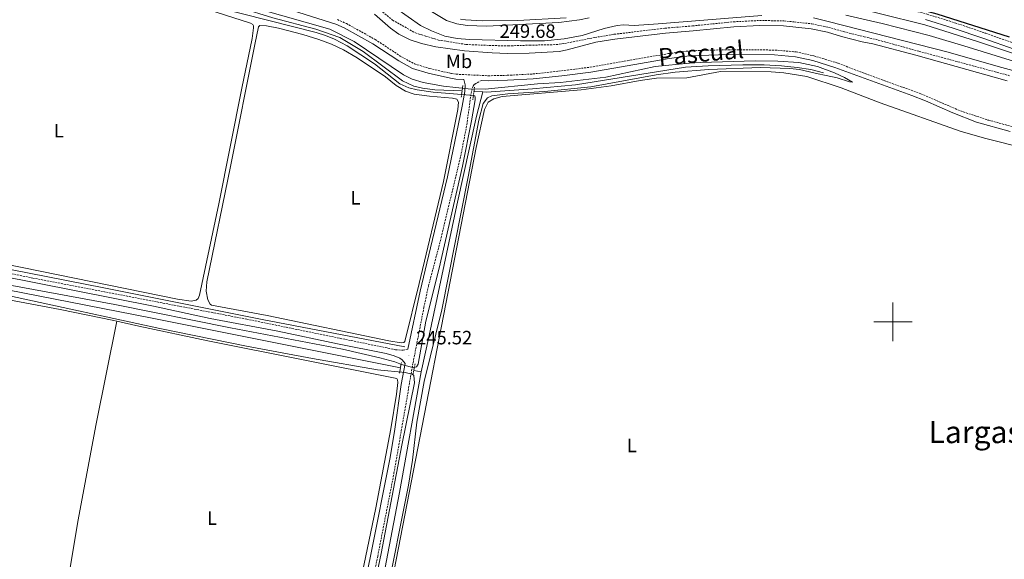
# Model space of a CAD drawing. Units: metres. Extents: x 621556 to 626063, y 4652748 to 4655796.
# Drawn here: x 623546 to 624058, y 4653377 to 4653657 of the extents above; entities that cross this region are included whole.
import ezdxf
from ezdxf.enums import TextEntityAlignment as Align

# ---------------------------------------------------------------- set-up
doc = ezdxf.new("R2010")
doc.units = ezdxf.units.M
doc.header["$MEASUREMENT"] = 0
doc.linetypes.add('TRAZOS', pattern=[0.75, 0.5, -0.25])
doc.linetypes.add('TRAZOSX2', pattern=[1.5, 1, -0.5])
for name, color, linetype, lineweight in [('Carátula', 7, 'Continuous', 5), ('Level 1', 19, 'Continuous', 0), ('Level 13', 5, 'Continuous', 0), ('Level 21', 19, 'Continuous', 0), ('Level 36', 19, 'Continuous', 40), ('Level 37', 92, 'Continuous', 0), ('Level 4', 36, 'Continuous', 30), ('Level 41', 39, 'Continuous', 0), ('Level 43', 5, 'Continuous', 0), ('Level 45', 7, 'Continuous', 0), ('Level 5', 36, 'Continuous', 0), ('Level 51', 5, 'Continuous', 13), ('Level 63', 7, 'Continuous', 0), ('Level 7', 1, 'Continuous', 0)]:
    doc.layers.add(name, color=color, linetype=linetype, lineweight=lineweight)
doc.styles.add('Arial', font='ARIAL.TTF', dxfattribs={"height": 0.2})

# ---------------------------------------------------------------- blocks, each defined once
blk = doc.blocks.new('5PATER')
at = {"layer": 'Carátula', "linetype": 'Continuous', "lineweight": 5}
h = blk.add_hatch(color=250, dxfattribs=at)
edge = h.paths.add_edge_path()
edge.add_ellipse((0, 0), major_axis=(-1.33, -1.34), ratio=0.999422, start_angle=0, end_angle=360)

msp = doc.modelspace()

# ---------------------------------------------------------------- linework, layer by layer
at = {"layer": 'Level 1', "color": 19, "linetype": 'Continuous', "lineweight": 0, "ltscale": 0.5}
msp.add_polyline3d([(624063.16, 4653635.36, 249.2), (624039.08, 4653642.9, 249.14), (624018.82, 4653648.97, 249.36), (623994.37, 4653655.23, 249.58), (623975.53, 4653659.54, 249.64)], dxfattribs=at)
at = {"layer": 'Level 13', "color": 5, "linetype": 'Continuous', "lineweight": 0, "ltscale": 0.5}
for points in [[(623481.49, 4653703.25, 245), (623551.16, 4653688.29, 244.76), (623608.21, 4653678.05, 244.76), (623617.14, 4653676.03, 244.76), (623625.33, 4653673.92, 244.76), (623643.39, 4653668.47, 244.68), (623654.97, 4653664.6, 244.51), (623660.56, 4653663.24, 244.51), (623677.31, 4653658.12, 244.27), (623699.81, 4653652.21, 244.1), (623712.28, 4653647.92, 244.1), (623724.35, 4653640.53, 244.1), (623744.78, 4653625.28, 244.1), (623750.77, 4653622.61, 243.94), (623755.31, 4653621.58, 243.94), (623761.64, 4653620.73, 243.86), (623775.82, 4653620.08, 243.86)], [(623786.67, 4653619.58, 243.86), (623788.52, 4653619.5, 243.86), (623812.45, 4653621.12, 243.86), (623834.87, 4653623.32, 243.62), (623892.14, 4653632.44, 243.62), (623903.92, 4653633.06, 243.62), (623921.87, 4653633.64, 243.62), (623932.91, 4653633.59, 243.62), (623942.01, 4653633.09, 243.62), (623950.17, 4653632.28, 243.62), (623957.28, 4653631.17, 243.53), (623963.91, 4653629.55, 243.53)], [(623786.67, 4653619.58, 243.86), (623783.26, 4653607, 243.86), (623773.06, 4653560.68, 243.86), (623758.74, 4653492.89, 243.86), (623754.55, 4653473.97, 243.17)], [(623782, 4653619.8, 243.86), (623786.67, 4653619.58, 243.86)], [(623253.55, 4653582.9, 247.48), (623292.42, 4653575.31, 246.82), (623352.72, 4653563.51, 246.49), (623404.95, 4653553.57, 246.17), (623460.79, 4653542.45, 245.68), (623493.07, 4653536.56, 245.68), (623589.4, 4653517.65, 245.18), (623671.77, 4653501.21, 245.18), (623746.05, 4653486.99, 245.18)], [(623251.57, 4653572.15, 244.42), (623265.18, 4653569.78, 244.42), (623311.79, 4653560.96, 244.02), (623353.33, 4653552.71, 243.83), (623443.7, 4653535.47, 243.83), (623449.97, 4653534.47, 243.66), (623530.31, 4653518.37, 243.5), (623613.67, 4653502.13, 243.17), (623743.76, 4653476.13, 243.17)], [(623754.55, 4653473.97, 243.17), (623743.26, 4653411.23, 243.17), (623723.66, 4653308.95, 243.17), (623722.88, 4653305.73, 243.17)], [(623750.68, 4653474.74, 243.17), (623754.55, 4653473.97, 243.17)]]:
    msp.add_polyline3d(points, dxfattribs=at)
at = {"layer": 'Level 13', "color": 5, "linetype": 'Continuous', "lineweight": 13}
for points in [[(623734.97, 4653667.84, 248.89), (623754.2, 4653654.12, 248.89), (623759.88, 4653651.4, 248.89), (623766.92, 4653648.56, 248.89), (623773.35, 4653647.35, 248.89), (623779.67, 4653646.83, 248.89), (623806.3, 4653646.11, 248.89), (623818.76, 4653646.16, 248.89), (623828.92, 4653647.17, 248.89), (623838.35, 4653648.97, 248.89), (623849.79, 4653652.48, 248.89), (623856.45, 4653654.14, 248.89), (623859.8, 4653654.37, 248.89), (623865.29, 4653654.17, 248.89), (623877.81, 4653654.89, 248.89), (623931.69, 4653659.28, 248.89)], [(623749.57, 4653667.79, 248.89), (623767.68, 4653656.75, 248.89), (623773.06, 4653654.97, 248.89), (623778.55, 4653654.14, 248.89), (623788.59, 4653653.73, 248.89), (623826.16, 4653655.69, 248.89), (623836.95, 4653657.06, 248.89), (623841.88, 4653658.17, 248.89)], [(623969.01, 4653666.25, 248.89), (624016.65, 4653654.53, 248.89), (624043.95, 4653645.84, 248.89), (624087.96, 4653631.1, 248.89)], [(623958.68, 4653658.04, 248.89), (623966.36, 4653656.14, 248.89), (624028.77, 4653640.27, 248.89), (624054.65, 4653632.76, 248.89), (624091.73, 4653622.75, 248.89)]]:
    msp.add_polyline3d(points, dxfattribs=at)
at = {"layer": 'Level 21', "color": 19, "linetype": 'Continuous', "lineweight": 0}
for points in [[(623465.71, 4653713.23, 247.04), (623558.73, 4653692.74, 246.88), (623612.79, 4653683.19, 246.8), (623630.31, 4653678.57, 246.72), (623647.66, 4653673.25, 246.8), (623687.59, 4653661.85, 246.72), (623710.07, 4653654.74, 246.72), (623714.51, 4653652.82, 246.72), (623729.31, 4653644.64, 247.1), (623742.91, 4653635.67, 247.1), (623750.11, 4653631.81, 246.9), (623758.25, 4653629.25, 246.63), (623769.87, 4653626.65, 246.44), (623772.56, 4653626.24, 246.39), (623776.69, 4653626.03, 246.29), (623777.4, 4653623.31, 245.75), (623777.21, 4653619.85, 245.67), (623775.82, 4653612.1, 245.48), (623768.18, 4653575.41, 245.5), (623757.47, 4653530.54, 245.26), (623754.01, 4653515.95, 245.46), (623747.58, 4653485.84, 245.48)], [(623730.27, 4653660.02, 249.65), (623738.53, 4653652.67, 249.73), (623742.85, 4653649.6, 249.73), (623748.84, 4653646.67, 249.73), (623754.68, 4653644.78, 249.65), (623762.25, 4653642.93, 249.73), (623777.13, 4653641, 249.84), (623791.52, 4653639.87, 249.68), (623799.48, 4653639.57, 249.57), (623810.78, 4653639.73, 249.4), (623826.29, 4653640.67, 249.57), (623830.58, 4653641.38, 249.65), (623845.47, 4653645.38, 249.65), (623855.34, 4653647.01, 249.49), (623881.67, 4653650.13, 249.41), (623895.97, 4653651.37, 249.08), (623917.29, 4653653.48, 249.36), (623930.63, 4653654.14, 249.4), (623943.06, 4653653.97, 249.5), (623957.41, 4653652.46, 249.36), (623965.98, 4653650.63, 249.24), (623973.22, 4653648.31, 249.24), (623984.03, 4653645.6, 249.24), (623989.59, 4653644.61, 249.19), (624011.9, 4653638.75, 249.15), (624059.49, 4653625.41, 249.19)], [(623774.99, 4653657.39, 249.92), (623777.67, 4653656.98, 249.9), (623786.25, 4653656.59, 249.9), (623804.9, 4653656.63, 249.72), (623829.98, 4653658.15, 249.71)], [(624016.91, 4653657.19, 249.64), (624031.34, 4653652.72, 249.35), (624047.29, 4653647.29, 249.12), (624078.81, 4653636.22, 249.27)], [(623785.87, 4653625.58, 246.06), (623789.4, 4653625.41, 245.98), (623799.4, 4653625.64, 245.95), (623812.85, 4653626.35, 246.22), (623827.76, 4653627.97, 246.47), (623842.87, 4653629.9, 246.31), (623883.5, 4653636.96, 246.32), (623892.74, 4653638.13, 246.1), (623899, 4653638.55, 246.02), (623914.48, 4653638.97, 245.75), (623938.39, 4653638.78, 245.65), (623949.21, 4653637.84, 245.73), (623958.3, 4653635.83, 245.73), (623969.77, 4653632.27, 245.65), (624009.77, 4653617.72, 245.37), (624016.87, 4653614.97, 245.11), (624031.12, 4653608.64, 244.64), (624043.43, 4653603.86, 244.64), (624060.89, 4653599.03, 244.79)], [(623258, 4653578.08, 245.99), (623308.73, 4653567.87, 246.51), (623348.06, 4653559.6, 246.18), (623372.4, 4653554.96, 246.16), (623415.97, 4653546.3, 245.65), (623494.43, 4653532.09, 245.59), (623615.2, 4653508.17, 245.2), (623644.81, 4653501.84, 245.2), (623679.97, 4653495.24, 245.12), (623710.94, 4653488.63, 245.2), (623736.37, 4653483.59, 245.04), (623740.5, 4653482.35, 245.04), (623743.47, 4653481.07, 245.12), (623744.61, 4653480.22, 245.28), (623746.14, 4653478.39, 245.46), (623744.19, 4653467.52, 245.42), (623740.92, 4653444.22, 245.42), (623738.45, 4653429.42, 245.42), (623728.26, 4653378.26, 245.73), (623716.07, 4653319.37, 245.67), (623713.96, 4653312.01, 245.67), (623712.05, 4653308.89, 245.67), (623709.15, 4653306.35, 245.67), (623706.16, 4653305.23, 245.34)]]:
    msp.add_polyline3d(points, dxfattribs=at)
at = {"layer": 'Level 21', "color": 19, "linetype": 'TRAZOSX2', "lineweight": 0}
for points in [[(623835.61, 4653661.99, 249.74), (623836.56, 4653662.15, 249.74), (623852.36, 4653666.6, 249.74), (623857.46, 4653667.63, 249.74), (623873.97, 4653669.76, 249.8), (623903.78, 4653672.97, 249.84), (623925.08, 4653676.02, 249.95), (623935.43, 4653676.32, 250.09), (623942.95, 4653675.93, 250.11), (623948.21, 4653675.18, 250.11), (623955.06, 4653674.21, 250.11), (623995.51, 4653665.89, 249.95), (624017.71, 4653660.01, 249.64), (624032.25, 4653655.51, 249.35), (624048.25, 4653650.07, 249.12), (624079.71, 4653639.01, 249.27)], [(623732.17, 4653663.05, 249.65), (623739.65, 4653656.92, 249.73), (623743.4, 4653654.84, 249.73), (623751.58, 4653650.22, 249.73), (623756.9, 4653648.6, 249.65), (623763.53, 4653646.55, 249.73), (623778, 4653644.23, 249.84), (623791.6, 4653643.68, 249.68), (623799.82, 4653643.51, 249.57), (623811.02, 4653643.88, 249.4), (623824.83, 4653644.17, 249.57), (623829.13, 4653644.76, 249.65), (623844.93, 4653647.89, 249.65), (623854.98, 4653649.55, 249.49), (623881.41, 4653652.68, 249.41), (623895.73, 4653653.92, 249.08), (623917.1, 4653656.04, 249.36), (623930.59, 4653656.7, 249.4), (623943.21, 4653656.53, 249.5), (623948.48, 4653655.98, 249.45), (623957.81, 4653654.99, 249.36), (623966.51, 4653653.14, 249.24), (623974.28, 4653650.92, 249.24), (623985.09, 4653648.22, 249.24), (623990.91, 4653646.92, 249.19), (624013.53, 4653640.69, 249.15), (624060.55, 4653628.02, 249.19)], [(623710.97, 4653657.15, 246.72), (623715.64, 4653655.12, 246.72), (623730.64, 4653646.84, 247.1), (623744.22, 4653637.87, 247.1), (623751.11, 4653634.19, 246.9), (623758.91, 4653631.72, 246.63), (623770.35, 4653629.17, 246.44), (623772.82, 4653628.79, 246.39), (623789.43, 4653627.97, 245.98), (623799.3, 4653628.2, 245.95), (623812.65, 4653628.91, 246.22), (623827.46, 4653630.51, 246.47), (623842.48, 4653632.43, 246.31), (623883.11, 4653639.49, 246.32), (623892.49, 4653640.68, 246.1), (623898.88, 4653641.11, 246.02), (623914.45, 4653641.54, 245.75), (623938.51, 4653641.34, 245.65), (623948.7, 4653640.46, 245.73), (623949.6, 4653640.38, 245.73), (623958.85, 4653638.33, 245.73), (623971.43, 4653634.52, 245.71), (623985.41, 4653629.07, 245.56), (624014.46, 4653618.62, 245.3), (624035.16, 4653609.67, 244.64), (624049.53, 4653604.94, 244.68), (624064, 4653601.02, 244.88)], [(623810.75, 4653273.53, 245.37), (623794.1, 4653277.07, 245.41), (623779.67, 4653280.6, 245.18), (623762.97, 4653286.09, 245.09), (623732.84, 4653298.66, 245.34), (623721.78, 4653302.21, 245.75), (623719.45, 4653302.66, 245.69), (623718.32, 4653305.13, 245.69), (623717.98, 4653307.7, 245.69), (623718.37, 4653311.15, 245.69), (623731.92, 4653378.17, 245.73), (623740.38, 4653421.27, 245.47), (623750.29, 4653478.71, 245.42), (623755.97, 4653507.54, 245.58), (623758.33, 4653518.63, 245.75), (623764.96, 4653543.75, 245.6), (623775.43, 4653587.7, 245.5), (623778.27, 4653602.43, 245.45), (623780.52, 4653618.79, 245.42), (623781.18, 4653621.71, 245.67), (623781.66, 4653622.81, 245.75), (623782.45, 4653623.64, 245.83), (623785.87, 4653625.58, 246.06)], [(623258.61, 4653580.25, 245.99), (623297.86, 4653572.55, 246.48), (623340.72, 4653564.01, 246.23), (623348.43, 4653562.48, 246.18), (623445.07, 4653543.94, 245.62), (623469.37, 4653538.94, 245.61), (623504.69, 4653532.55, 245.57), (623552.46, 4653522.81, 245.4), (623663.81, 4653501.42, 245.16), (623741.31, 4653485.53, 245.04), (623745.13, 4653485.24, 245.28), (623747.58, 4653485.84, 245.48)]]:
    msp.add_polyline3d(points, dxfattribs=at)
at = {"layer": 'Level 21', "color": 1, "linetype": 'TRAZOS', "lineweight": 0}
for points in [[(623775.37, 4653616.9, 246.23), (623776.26, 4653623.11, 246.23)], [(623781.42, 4653615.53, 246.23), (623782.32, 4653622.12, 246.23)], [(623743.29, 4653473.29, 245.54), (623744.23, 4653478.98, 245.54)], [(623750.24, 4653472.49, 245.54), (623751.34, 4653478.13, 245.54)]]:
    msp.add_polyline3d(points, dxfattribs=at)
at = {"layer": 'Level 36', "color": 92, "linetype": 'Continuous', "lineweight": 0}
for points in [[(623481.26, 4653682.47, 245.41), (623483.53, 4653690.19, 245.41), (623485.7, 4653693, 245.33), (623487.06, 4653693.61, 245.33), (623493.65, 4653693.19, 245.25), (623514.08, 4653689.81, 245), (623564.81, 4653680.73, 245), (623604.05, 4653674.51, 245.17), (623617.1, 4653671.05, 245.17), (623665.68, 4653655.39, 245), (623666.88, 4653654.69, 245), (623667.24, 4653653.85, 245), (623667.33, 4653652.91, 245), (623666.55, 4653647.37, 245.17), (623661.23, 4653621.48, 245.09), (623649.23, 4653561.41, 245.17), (623639.18, 4653513.93, 245.09), (623638.48, 4653512.11, 245.09), (623637.43, 4653511.28, 245.09), (623634.96, 4653510.83, 245.09), (623627.75, 4653511.89, 245.09), (623475.29, 4653542.77, 245.17), (623458.41, 4653546.01, 245.17), (623456.35, 4653546.36, 245.23)], [(623758.83, 4653617.41, 245.25), (623770.76, 4653616.36, 245.25), (623773.16, 4653615.76, 245.25), (623773.98, 4653614.24, 245.25), (623773.69, 4653610.47, 245.25), (623766.18, 4653573.08, 245), (623753.57, 4653520.03, 245.17), (623746.02, 4653489.8, 245), (623745.55, 4653489.28, 245), (623744.13, 4653489.08, 245), (623737.65, 4653490.13, 245), (623674.46, 4653503.26, 244.76), (623645.52, 4653508.75, 245.09), (623644.73, 4653509.17, 245.09), (623643.55, 4653511.54, 245.09), (623642.65, 4653515.94, 244.92), (623643.06, 4653520.75, 244.92), (623655.42, 4653580.82, 245.17), (623667.97, 4653644.28, 245.25), (623669.89, 4653653.37, 245.09), (623670.52, 4653654.15, 245), (623674.03, 4653654.01, 244.84), (623680.4, 4653652.65, 244.76), (623693.03, 4653649.39, 244.92), (623701.38, 4653646.86, 245), (623707.95, 4653644.39, 245.09), (623714.1, 4653641.46, 245.09), (623721.18, 4653637.21, 245.09), (623735.95, 4653627.35, 245.09), (623741.46, 4653622.95, 245.09), (623746.46, 4653619.98, 245.09), (623750.84, 4653618.47, 245.09), (623758.83, 4653617.41, 245.25)], [(623739.25, 4653364.75, 245.17), (623783.19, 4653590.72, 245.09), (623787.45, 4653610.51, 245), (623789.31, 4653614.21, 245), (623792.26, 4653616.01, 245), (623796.67, 4653617.23, 245), (623837.77, 4653620.63, 245.5), (623853.33, 4653622.74, 245.5), (623868.48, 4653625.53, 245.66), (623876.97, 4653626.71, 245.58), (623892.72, 4653626.89, 245.5), (623910.33, 4653630.13, 245.25), (623936.6, 4653629.95, 245.17), (623943.24, 4653629.57, 245), (623955.15, 4653627.63, 245), (623973.01, 4653621.71, 244.95), (623993.34, 4653613.88, 244.74), (624035.47, 4653599.02, 244.74), (624048.27, 4653595.39, 244.9), (624111.6, 4653579.35, 244.9)], [(623453.62, 4653527.99, 245.76), (623506.95, 4653517.26, 245.68), (623526.96, 4653513.89, 245.68), (623566.77, 4653506.42, 245.59), (623594.71, 4653500.78, 245.59), (623596.13, 4653500.45, 245.53)], [(623596.13, 4653500.45, 245.53), (623585.29, 4653446.13, 245.53), (623576.06, 4653397.02, 245.36), (623565.75, 4653335.11, 244.99)], [(623596.13, 4653500.45, 245.53), (623607.61, 4653497.83, 245.02), (623643.54, 4653490.08, 245.02), (623741.84, 4653470.57, 245.1), (623742.26, 4653469.94, 245.1), (623742.4, 4653468.42, 245.1), (623741.77, 4653462.41, 245.1), (623738.84, 4653444.49, 245.1), (623730.98, 4653403.27, 244.86), (623721.31, 4653356.69, 245.1), (623718.81, 4653341.43, 245.18), (623714.01, 4653319.23, 245.1), (623711.5, 4653313.34, 244.86), (623709.07, 4653310.65, 244.86), (623705.23, 4653309.11, 245.02), (623702.3, 4653308.67, 245.02), (623699.58, 4653308.74, 245.02), (623675.97, 4653313.03, 245.1), (623635.38, 4653321.41, 245.18), (623599.65, 4653328.21, 245.02), (623568.47, 4653334.67, 245.02), (623565.75, 4653335.11, 244.99)]]:
    msp.add_polyline3d(points, dxfattribs=at)
at = {"layer": 'Level 4', "color": 36, "linetype": 'Continuous', "lineweight": 30}
msp.add_polyline3d([(623932.11, 4653677.53, 250), (623944.23, 4653676.99, 250), (623958.71, 4653674.93, 250), (623985.31, 4653669.27, 250), (624013.09, 4653662.78, 250), (624022.76, 4653660.23, 250), (624060.44, 4653648.27, 250)], dxfattribs=at)
at = {"layer": 'Level 5', "color": 36, "linetype": 'Continuous', "lineweight": 0}
for points in [[(623536.19, 4653693.81, 245), (623590.67, 4653683.23, 245), (623607.5, 4653680.29, 245), (623617.18, 4653678.21, 245), (623623.99, 4653676.39, 245), (623645.23, 4653669.81, 245), (623707.02, 4653652.16, 245), (623719.63, 4653645.76, 245), (623745.43, 4653628.47, 245), (623749.9, 4653626.21, 245), (623755.65, 4653624.45, 245), (623766.13, 4653622.57, 245), (623778.92, 4653621.21, 245), (623787.83, 4653621.05, 245), (623815.03, 4653623.82, 245), (623827.08, 4653624.54, 245), (623850.6, 4653627.26, 245), (623876.22, 4653632.74, 245), (623894.2, 4653634.61, 245), (623899.85, 4653634.93, 245), (623928.38, 4653635.72, 245), (623940.1, 4653635.56, 245), (623950.99, 4653634.85, 245), (623960.74, 4653632.71, 245)], [(623541.6, 4653518.94, 245), (623595.25, 4653509.13, 245), (623655.29, 4653496.97, 245), (623713.54, 4653485.77, 245), (623733.04, 4653481.32, 245), (623740.8, 4653479.28, 245), (623744.24, 4653477.89, 245), (623748.73, 4653476.7, 245), (623750.71, 4653476.37, 245), (623752.03, 4653476.62, 245), (623752.98, 4653477.97, 245), (623756.91, 4653500.43, 245), (623763.88, 4653527.94, 245), (623775.98, 4653580.95, 245), (623780.79, 4653604.61, 245), (623782.57, 4653615.53, 245), (623782.69, 4653616.63, 245), (623782.43, 4653617.47, 245), (623781.86, 4653617.79, 245), (623760.79, 4653619.45, 245), (623752.46, 4653620.72, 245), (623748.04, 4653621.7, 245), (623743.52, 4653623.84, 245), (623730.28, 4653634.26, 245), (623716.05, 4653643.54, 245), (623709.39, 4653647.01, 245), (623704.75, 4653648.91, 245), (623699.99, 4653650.42, 245), (623649.29, 4653663.36, 245)], [(623956.53, 4653630.08, 245), (623951.31, 4653631.23, 245), (623946.33, 4653631.68, 245), (623931.01, 4653632.35, 245), (623904.25, 4653631.19, 245), (623886.73, 4653629.82, 245), (623876.83, 4653628.39, 245), (623842.76, 4653622.15, 245), (623818.76, 4653619.86, 245), (623799.61, 4653618.51, 245), (623791.38, 4653617.54, 245), (623789.02, 4653616.46, 245), (623786.85, 4653613.55, 245), (623784.47, 4653604.88, 245), (623778.95, 4653575.39, 245), (623765.22, 4653506.33, 245), (623756.18, 4653469.06, 245), (623752.24, 4653447.93, 245), (623750.02, 4653428.05, 245), (623747.9, 4653415.13, 245), (623735.92, 4653355.2, 245)], [(623960.74, 4653632.71, 245), (623969.66, 4653629.43, 245), (623974.74, 4653627.03, 245), (623978.96, 4653624.56, 245), (623977.43, 4653624.78, 245), (623970.89, 4653626.96, 245), (623965.23, 4653628.19, 245), (623960.22, 4653629.21, 245), (623956.53, 4653630.08, 245)], [(623724.01, 4653333.29, 245), (623733.75, 4653379.53, 245), (623744.49, 4653435.93, 245), (623751, 4653468.27, 245), (623750.67, 4653472.2, 245), (623749.89, 4653472.78, 245), (623746.29, 4653473.71, 245), (623731.81, 4653475.09, 245), (623698.06, 4653480.98, 245), (623663.68, 4653487.46, 245), (623618.61, 4653496.58, 245), (623540.45, 4653513.6, 245)]]:
    msp.add_polyline3d(points, dxfattribs=at)
at = {"layer": 'Level 51', "color": 5, "linetype": 'Continuous', "lineweight": 13}
for points in [[(623931.69, 4653659.28, 248.89), (623877.81, 4653654.89, 248.89), (623865.29, 4653654.17, 248.89), (623859.8, 4653654.37, 248.89), (623856.45, 4653654.14, 248.89), (623849.79, 4653652.48, 248.89), (623838.35, 4653648.97, 248.89), (623828.92, 4653647.17, 248.89), (623818.76, 4653646.16, 248.89), (623806.3, 4653646.11, 248.89), (623779.67, 4653646.83, 248.89), (623773.35, 4653647.35, 248.89), (623766.92, 4653648.56, 248.89), (623759.88, 4653651.4, 248.89), (623754.2, 4653654.12, 248.89), (623734.97, 4653667.84, 248.89)], [(623749.57, 4653667.79, 248.89), (623767.68, 4653656.75, 248.89), (623773.06, 4653654.97, 248.89), (623778.55, 4653654.14, 248.89), (623788.59, 4653653.73, 248.89), (623826.16, 4653655.69, 248.89), (623836.95, 4653657.06, 248.89), (623841.88, 4653658.17, 248.89)], [(623969.01, 4653666.25, 248.89), (624016.65, 4653654.53, 248.89), (624043.95, 4653645.84, 248.89), (624087.96, 4653631.1, 248.89)], [(624091.73, 4653622.75, 248.89), (624054.65, 4653632.76, 248.89), (624028.77, 4653640.27, 248.89), (623966.36, 4653656.14, 248.89), (623958.68, 4653658.04, 248.89)]]:
    msp.add_polyline3d(points, dxfattribs=at)
at = {"layer": 'Level 63', "linetype": 'Continuous', "lineweight": 0}
for points in [[(624000.01, 4653490.01), (624000.01, 4653510.01)], [(623990.01, 4653500.01), (624010.01, 4653500.01)]]:
    msp.add_lwpolyline(points, dxfattribs=at)

# ---------------------------------------------------------------- block references
at = {"layer": 'Level 7', "color": 19, "linetype": 'Continuous', "lineweight": 0, "xscale": 0.09999983015004542, "yscale": 0.09999983015004542}
for p in [(623791.58, 4653641.75, 249.68), (623748.18, 4653482.39, 245.53)]:
    msp.add_blockref('5PATER', p, dxfattribs=at)

# ---------------------------------------------------------------- texts
at = {"layer": 'Level 37', "color": 92, "linetype": 'Continuous', "lineweight": 0, "style": 'Arial'}
for s, p in [('Mb', (623774.25, 4653635.45, 248.21)), ('L', (623566.06, 4653599.39, 245.09)), ('L', (623720.37, 4653564.52, 245.1)), ('L', (623864.15, 4653435.72, 245.1)), ('L', (623645.74, 4653397.98, 245.14))]:
    msp.add_text(s, height=7, dxfattribs=at).set_placement(p, align=Align.MIDDLE_CENTER)
at = {"layer": 'Level 41', "color": 19, "linetype": 'Continuous', "lineweight": 0, "style": 'Arial'}
for s, p in [('249.68', (623795.33, 4653645.5, 249.68)), ('245.52', (623751.93, 4653486.14, 245.53))]:
    msp.add_text(s, height=7, dxfattribs=at).set_placement(p, align=Align.BOTTOM_LEFT)
at = {"layer": 'Level 43', "color": 5, "linetype": 'Continuous', "lineweight": 0, "style": 'Arial'}
msp.add_text('Pascual', height=9, rotation=5.3204, dxfattribs=at).set_placement((623900.12, 4653639.67, 243.62), align=Align.MIDDLE_CENTER)
at = {"layer": 'Level 45', "color": 19, "linetype": 'Continuous', "lineweight": 0, "style": 'Arial'}
msp.add_text('Largas', height=11.5, dxfattribs=at).set_placement((624042.72, 4653442.71, 245.14), align=Align.MIDDLE_CENTER)

doc.saveas('drawing.dxf')
